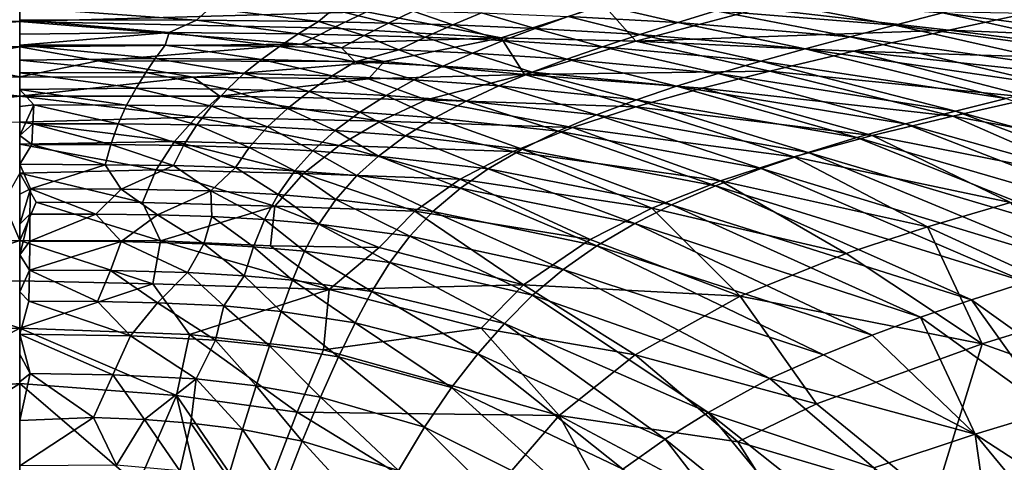
# Model space of a CAD drawing. Extents: x -313 to 313, y -224 to 236.
# Drawn here: x 0 to 62, y 55 to 83 of the extents above; entities that cross this region are included whole.
import ezdxf

# ---------------------------------------------------------------- set-up
doc = ezdxf.new("R2010")
doc.units = 0
doc.header["$MEASUREMENT"] = 0
doc.layers.get('0').update_dxf_attribs({"linetype": 'CONTINUOUS'})

msp = doc.modelspace()

# ---------------------------------------------------------------- linework, layer by layer
for points in [[(-21.799, 83.442, -121.385), (0, 82.839, -121.552), (0, 84.829, -121.003)], [(21.798, 83.442, -121.385), (0, 84.829, -121.003), (0, 82.839, -121.552)], [(78.706, 81.912, -132.895), (60.982, 84.133, -132.795), (64.017, 84.898, -132.607)], [(55.004, 82.606, -133.147), (43.756, 83.506, -133.089), (46.33, 84.269, -132.91)], [(55.004, 82.606, -133.147), (46.33, 84.269, -132.91), (58.009, 83.378, -132.973)], [(11.114, 82.918, -133.344), (0, 82.934, -133.343), (0, 83.723, -133.168)], [(11.114, 82.918, -133.344), (0, 83.723, -133.168), (11.946, 83.676, -133.176)], [(18.778, 82.838, -133.35), (11.114, 82.918, -133.344), (11.946, 83.676, -133.176)], [(18.778, 82.838, -133.35), (11.946, 83.676, -133.176), (19.675, 83.595, -133.183)], [(23.173, 82.74, -133.36), (18.778, 82.838, -133.35), (19.675, 83.595, -133.183)], [(23.173, 82.74, -133.36), (19.675, 83.595, -133.183), (24.741, 83.498, -133.193)], [(30.261, 81.81, -121.769), (36.713, 83.863, -121.239), (21.798, 83.442, -121.385)], [(38.727, 81.594, -121.777), (36.713, 83.863, -121.239), (30.261, 81.81, -121.769)], [(41.37, 82.78, -133.251), (34.474, 83.164, -133.222), (36.548, 83.889, -133.057)], [(41.37, 82.78, -133.251), (36.548, 83.889, -133.057), (43.756, 83.506, -133.089)], [(38.727, 81.594, -121.777), (46.505, 83.659, -121.249), (36.713, 83.863, -121.239)], [(38.727, 81.594, -121.777), (58.406, 82.287, -121.465), (46.505, 83.659, -121.249)], [(63.274, 83.35, -121.186), (46.505, 83.659, -121.249), (58.406, 82.287, -121.465)], [(75.306, 81.121, -133.065), (58.009, 83.378, -132.973), (60.982, 84.133, -132.795)], [(75.306, 81.121, -133.065), (60.982, 84.133, -132.795), (78.706, 81.912, -132.895)], [(-19.67, 82.43, -121.647), (0, 82.839, -121.552), (-21.799, 83.442, -121.385)], [(19.668, 82.43, -121.647), (21.798, 83.442, -121.385), (0, 82.839, -121.552)], [(9.402, 82.144, -133.508), (0, 82.049, -133.529), (0, 82.934, -133.343)], [(9.402, 82.144, -133.508), (0, 82.934, -133.343), (11.114, 82.918, -133.344)], [(30.261, 81.81, -121.769), (21.798, 83.442, -121.385), (19.668, 82.43, -121.647)], [(27.227, 82.62, -133.37), (23.173, 82.74, -133.36), (24.741, 83.498, -133.193)], [(27.227, 82.62, -133.37), (24.741, 83.498, -133.193), (29.027, 83.377, -133.204)], [(32.397, 82.407, -133.387), (27.227, 82.62, -133.37), (29.027, 83.377, -133.204)], [(32.397, 82.407, -133.387), (29.027, 83.377, -133.204), (34.474, 83.164, -133.222)], [(38.971, 82.024, -133.413), (32.397, 82.407, -133.387), (34.474, 83.164, -133.222)], [(38.971, 82.024, -133.413), (34.474, 83.164, -133.222), (41.37, 82.78, -133.251)], [(52.201, 81.873, -133.305), (41.37, 82.78, -133.251), (43.756, 83.506, -133.089)], [(52.201, 81.873, -133.305), (43.756, 83.506, -133.089), (55.004, 82.606, -133.147)], [(71.844, 80.316, -133.231), (55.004, 82.606, -133.147), (58.009, 83.378, -132.973)], [(71.844, 80.316, -133.231), (58.009, 83.378, -132.973), (75.306, 81.121, -133.065)], [(79.9, 81.409, -121.32), (63.274, 83.35, -121.186), (58.406, 82.287, -121.465)], [(-17.685, 81.417, -121.891), (0, 82.839, -121.552), (-19.67, 82.43, -121.647)], [(-17.685, 81.417, -121.891), (0, 81.236, -121.94), (0, 82.839, -121.552)], [(17.685, 81.417, -121.891), (19.668, 82.43, -121.647), (0, 82.839, -121.552)], [(17.685, 81.417, -121.891), (0, 82.839, -121.552), (0, 81.236, -121.94)], [(17.514, 82.063, -133.514), (9.402, 82.144, -133.508), (11.114, 82.918, -133.344)], [(17.514, 82.063, -133.514), (11.114, 82.918, -133.344), (18.778, 82.838, -133.35)], [(21.663, 81.967, -133.522), (17.514, 82.063, -133.514), (18.778, 82.838, -133.35)], [(30.261, 81.81, -121.769), (19.668, 82.43, -121.647), (17.685, 81.417, -121.891)], [(21.663, 81.967, -133.522), (18.778, 82.838, -133.35), (23.173, 82.74, -133.36)], [(25.488, 81.848, -133.531), (21.663, 81.967, -133.522), (23.173, 82.74, -133.36)], [(25.488, 81.848, -133.531), (23.173, 82.74, -133.36), (27.227, 82.62, -133.37)], [(30.383, 81.637, -133.546), (25.488, 81.848, -133.531), (27.227, 82.62, -133.37)], [(30.383, 81.637, -133.546), (27.227, 82.62, -133.37), (32.397, 82.407, -133.387)], [(36.637, 81.255, -133.57), (30.383, 81.637, -133.546), (32.397, 82.407, -133.387)], [(36.637, 81.255, -133.57), (32.397, 82.407, -133.387), (38.971, 82.024, -133.413)], [(49.368, 81.115, -133.462), (38.971, 82.024, -133.413), (41.37, 82.78, -133.251)], [(49.368, 81.115, -133.462), (41.37, 82.78, -133.251), (52.201, 81.873, -133.305)], [(68.592, 79.557, -133.381), (52.201, 81.873, -133.305), (55.004, 82.606, -133.147)], [(68.592, 79.557, -133.381), (55.004, 82.606, -133.147), (71.844, 80.316, -133.231)], [(0, 81.349, -133.669), (0, 82.049, -133.529), (9.402, 82.144, -133.508)], [(9.152, 81.349, -133.667), (0, 81.349, -133.669), (9.402, 82.144, -133.508)], [(16.323, 81.271, -133.672), (9.152, 81.349, -133.667), (9.402, 82.144, -133.508)], [(16.323, 81.271, -133.672), (9.402, 82.144, -133.508), (17.514, 82.063, -133.514)], [(20.223, 81.176, -133.679), (16.323, 81.271, -133.672), (17.514, 82.063, -133.514)], [(20.223, 81.176, -133.679), (17.514, 82.063, -133.514), (21.663, 81.967, -133.522)], [(22.913, 80.323, -122.119), (30.261, 81.81, -121.769), (17.685, 81.417, -121.891)], [(23.826, 81.059, -133.687), (20.223, 81.176, -133.679), (21.663, 81.967, -133.522)], [(23.826, 81.059, -133.687), (21.663, 81.967, -133.522), (25.488, 81.848, -133.531)], [(31.739, 79.504, -122.239), (30.261, 81.81, -121.769), (22.913, 80.323, -122.119)], [(28.452, 80.852, -133.701), (23.826, 81.059, -133.687), (25.488, 81.848, -133.531)], [(28.452, 80.852, -133.701), (25.488, 81.848, -133.531), (30.383, 81.637, -133.546)], [(31.739, 79.504, -122.239), (38.727, 81.594, -121.777), (30.261, 81.81, -121.769)], [(46.595, 80.347, -133.614), (36.637, 81.255, -133.57), (38.971, 82.024, -133.413)], [(58.406, 82.287, -121.465), (38.727, 81.594, -121.777), (52.412, 80.964, -121.788)], [(46.595, 80.347, -133.614), (38.971, 82.024, -133.413), (49.368, 81.115, -133.462)], [(65.28, 78.777, -133.531), (49.368, 81.115, -133.462), (52.201, 81.873, -133.305)], [(65.28, 78.777, -133.531), (52.201, 81.873, -133.305), (68.592, 79.557, -133.381)], [(74.384, 80.278, -121.588), (58.406, 82.287, -121.465), (52.412, 80.964, -121.788)], [(74.384, 80.278, -121.588), (79.9, 81.409, -121.32), (58.406, 82.287, -121.465)], [(-4.928, 80.366, -122.133), (0, 81.236, -121.94), (-17.685, 81.417, -121.891)], [(0, 79.369, -122.338), (0, 81.236, -121.94), (-4.928, 80.366, -122.133)], [(4.935, 80.366, -122.133), (17.685, 81.417, -121.891), (0, 81.236, -121.94)], [(8.515, 80.518, -133.825), (0, 80.401, -133.847), (0, 81.349, -133.669)], [(8.515, 80.518, -133.825), (0, 81.349, -133.669), (9.152, 81.349, -133.667)], [(0, 79.369, -122.338), (4.935, 80.366, -122.133), (0, 81.236, -121.94)], [(22.913, 80.323, -122.119), (17.685, 81.417, -121.891), (4.935, 80.366, -122.133)], [(15.189, 80.443, -133.829), (8.515, 80.518, -133.825), (9.152, 81.349, -133.667)], [(15.189, 80.443, -133.829), (9.152, 81.349, -133.667), (16.323, 81.271, -133.672)], [(21.097, 80.296, -133.837), (15.189, 80.443, -133.829), (16.323, 81.271, -133.672)], [(21.097, 80.296, -133.837), (16.323, 81.271, -133.672), (20.223, 81.176, -133.679)], [(21.097, 80.296, -133.837), (20.223, 81.176, -133.679), (23.826, 81.059, -133.687)], [(34.389, 80.474, -133.722), (28.452, 80.852, -133.701), (30.383, 81.637, -133.546)], [(34.389, 80.474, -133.722), (30.383, 81.637, -133.546), (36.637, 81.255, -133.57)], [(31.739, 79.504, -122.239), (47.148, 79.724, -122.063), (38.727, 81.594, -121.777)], [(43.909, 79.571, -133.761), (34.389, 80.474, -133.722), (36.637, 81.255, -133.57)], [(43.909, 79.571, -133.761), (36.637, 81.255, -133.57), (46.595, 80.347, -133.614)], [(38.727, 81.594, -121.777), (47.148, 79.724, -122.063), (52.412, 80.964, -121.788)], [(62.014, 77.992, -133.676), (46.595, 80.347, -133.614), (49.368, 81.115, -133.462)], [(62.014, 77.992, -133.676), (49.368, 81.115, -133.462), (65.28, 78.777, -133.531)], [(7.922, 79.635, -133.982), (0, 80.401, -133.847), (8.515, 80.518, -133.825)], [(14.096, 79.561, -133.986), (7.922, 79.635, -133.982), (8.515, 80.518, -133.825)], [(14.096, 79.561, -133.986), (8.515, 80.518, -133.825), (15.189, 80.443, -133.829)], [(26.59, 80.033, -133.854), (21.097, 80.296, -133.837), (23.826, 81.059, -133.687)], [(26.59, 80.033, -133.854), (23.826, 81.059, -133.687), (28.452, 80.852, -133.701)], [(32.213, 79.661, -133.873), (26.59, 80.033, -133.854), (28.452, 80.852, -133.701)], [(32.213, 79.661, -133.873), (28.452, 80.852, -133.701), (34.389, 80.474, -133.722)], [(41.292, 78.766, -133.907), (32.213, 79.661, -133.873), (34.389, 80.474, -133.722)], [(41.292, 78.766, -133.907), (34.389, 80.474, -133.722), (43.909, 79.571, -133.761)], [(63.743, 78.036, -122.066), (52.412, 80.964, -121.788), (47.148, 79.724, -122.063)], [(69.007, 79.162, -121.834), (74.384, 80.278, -121.588), (52.412, 80.964, -121.788)], [(63.743, 78.036, -122.066), (69.007, 79.162, -121.834), (52.412, 80.964, -121.788)], [(-10.904, 79.334, -122.342), (0, 79.369, -122.338), (-4.928, 80.366, -122.133)], [(7.922, 79.635, -133.982), (0, 79.608, -133.989), (0, 80.401, -133.847)], [(10.904, 79.334, -122.342), (4.935, 80.366, -122.133), (0, 79.369, -122.338)], [(10.904, 79.334, -122.342), (22.913, 80.323, -122.119), (4.935, 80.366, -122.133)], [(21.917, 79.232, -122.338), (22.913, 80.323, -122.119), (10.904, 79.334, -122.342)], [(19.631, 79.418, -133.993), (14.096, 79.561, -133.986), (15.189, 80.443, -133.829)], [(19.631, 79.418, -133.993), (15.189, 80.443, -133.829), (21.097, 80.296, -133.837)], [(24.803, 79.162, -134.007), (19.631, 79.418, -133.993), (21.097, 80.296, -133.837)], [(24.803, 79.162, -134.007), (21.097, 80.296, -133.837), (26.59, 80.033, -133.854)], [(31.739, 79.504, -122.239), (22.913, 80.323, -122.119), (21.917, 79.232, -122.338)], [(30.119, 78.797, -134.023), (24.803, 79.162, -134.007), (26.59, 80.033, -133.854)], [(30.119, 78.797, -134.023), (26.59, 80.033, -133.854), (32.213, 79.661, -133.873)], [(58.82, 77.204, -133.817), (43.909, 79.571, -133.761), (46.595, 80.347, -133.614)], [(58.82, 77.204, -133.817), (46.595, 80.347, -133.614), (62.014, 77.992, -133.676)], [(-12.573, 78.152, -122.563), (0, 78.153, -122.568), (-10.904, 79.334, -122.342)], [(0, 78.153, -122.568), (0, 79.369, -122.338), (-10.904, 79.334, -122.342)], [(7.313, 78.65, -134.146), (0, 79.608, -133.989), (7.922, 79.635, -133.982)], [(7.313, 78.65, -134.146), (0, 78.567, -134.161), (0, 79.608, -133.989)], [(0, 78.153, -122.568), (10.904, 79.334, -122.342), (0, 79.369, -122.338)], [(12.573, 78.152, -122.563), (10.904, 79.334, -122.342), (0, 78.153, -122.568)], [(13.059, 78.58, -134.149), (7.313, 78.65, -134.146), (7.922, 79.635, -133.982)], [(13.059, 78.58, -134.149), (7.922, 79.635, -133.982), (14.096, 79.561, -133.986)], [(12.573, 78.152, -122.563), (21.917, 79.232, -122.338), (10.904, 79.334, -122.342)], [(25.551, 77.909, -122.558), (21.917, 79.232, -122.338), (12.573, 78.152, -122.563)], [(18.191, 78.441, -134.155), (13.059, 78.58, -134.149), (14.096, 79.561, -133.986)], [(18.191, 78.441, -134.155), (14.096, 79.561, -133.986), (19.631, 79.418, -133.993)], [(23.046, 78.191, -134.167), (18.191, 78.441, -134.155), (19.631, 79.418, -133.993)], [(23.046, 78.191, -134.167), (19.631, 79.418, -133.993), (24.803, 79.162, -134.007)], [(25.551, 77.909, -122.558), (31.739, 79.504, -122.239), (21.917, 79.232, -122.338)], [(25.551, 77.909, -122.558), (38.728, 77.47, -122.507), (31.739, 79.504, -122.239)], [(38.762, 77.912, -134.052), (30.119, 78.797, -134.023), (32.213, 79.661, -133.873)], [(31.739, 79.504, -122.239), (42.907, 78.642, -122.285), (47.148, 79.724, -122.063)], [(31.739, 79.504, -122.239), (38.728, 77.47, -122.507), (42.907, 78.642, -122.285)], [(38.762, 77.912, -134.052), (32.213, 79.661, -133.873), (41.292, 78.766, -133.907)], [(55.679, 76.395, -133.956), (41.292, 78.766, -133.907), (43.909, 79.571, -133.761)], [(58.649, 76.892, -122.286), (47.148, 79.724, -122.063), (42.907, 78.642, -122.285)], [(55.679, 76.395, -133.956), (43.909, 79.571, -133.761), (58.82, 77.204, -133.817)], [(58.649, 76.892, -122.286), (63.743, 78.036, -122.066), (47.148, 79.724, -122.063)], [(6.721, 77.576, -134.312), (0, 78.567, -134.161), (7.313, 78.65, -134.146)], [(12.051, 77.507, -134.314), (6.721, 77.576, -134.312), (7.313, 78.65, -134.146)], [(12.051, 77.507, -134.314), (7.313, 78.65, -134.146), (13.059, 78.58, -134.149)], [(28.054, 77.835, -134.18), (23.046, 78.191, -134.167), (24.803, 79.162, -134.007)], [(28.054, 77.835, -134.18), (24.803, 79.162, -134.007), (30.119, 78.797, -134.023)], [(36.255, 76.964, -134.204), (28.054, 77.835, -134.18), (30.119, 78.797, -134.023)], [(36.255, 76.964, -134.204), (30.119, 78.797, -134.023), (38.762, 77.912, -134.052)], [(53.593, 75.677, -122.506), (42.907, 78.642, -122.285), (38.728, 77.47, -122.507)], [(52.617, 75.543, -134.095), (38.762, 77.912, -134.052), (41.292, 78.766, -133.907)], [(52.617, 75.543, -134.095), (41.292, 78.766, -133.907), (55.679, 76.395, -133.956)], [(53.593, 75.677, -122.506), (58.649, 76.892, -122.286), (42.907, 78.642, -122.285)], [(-11.084, 76.823, -122.789), (0, 78.153, -122.568), (-12.573, 78.152, -122.563)], [(-11.084, 76.823, -122.789), (0, 76.502, -122.844), (0, 78.153, -122.568)], [(6.721, 77.576, -134.312), (0.887, 77.59, -134.312), (0, 78.567, -134.161)], [(0, 77.488, -134.327), (0, 78.567, -134.161), (0.887, 77.59, -134.312)], [(11.084, 76.822, -122.789), (12.573, 78.152, -122.563), (0, 78.153, -122.568)], [(11.084, 76.822, -122.789), (0, 78.153, -122.568), (0, 76.502, -122.844)], [(22.688, 76.582, -122.784), (12.573, 78.152, -122.563), (11.084, 76.822, -122.789)], [(16.833, 77.376, -134.318), (12.051, 77.507, -134.314), (13.059, 78.58, -134.149)], [(22.688, 76.582, -122.784), (25.551, 77.909, -122.558), (12.573, 78.152, -122.563)], [(16.833, 77.376, -134.318), (13.059, 78.58, -134.149), (18.191, 78.441, -134.155)], [(21.385, 77.136, -134.327), (16.833, 77.376, -134.318), (18.191, 78.441, -134.155)], [(21.385, 77.136, -134.327), (18.191, 78.441, -134.155), (23.046, 78.191, -134.167)], [(26.093, 76.79, -134.337), (21.385, 77.136, -134.327), (23.046, 78.191, -134.167)], [(26.093, 76.79, -134.337), (23.046, 78.191, -134.167), (28.054, 77.835, -134.18)], [(58.649, 76.892, -122.286), (73.416, 74.16, -122.246), (63.743, 78.036, -122.066)], [(58.82, 77.204, -133.817), (62.014, 77.992, -133.676), (80.752, 71.23, -133.797)], [(0, 75.672, -134.576), (0, 77.488, -134.327), (0.887, 77.59, -134.312)], [(0, 75.672, -134.576), (0.887, 77.59, -134.312), (0.818, 76.413, -134.478)], [(6.185, 76.401, -134.479), (0.818, 76.413, -134.478), (0.887, 77.59, -134.312)], [(6.185, 76.401, -134.479), (0.887, 77.59, -134.312), (6.721, 77.576, -134.312)], [(11.129, 76.338, -134.48), (6.185, 76.401, -134.479), (6.721, 77.576, -134.312)], [(11.129, 76.338, -134.48), (6.721, 77.576, -134.312), (12.051, 77.507, -134.314)], [(15.576, 76.213, -134.482), (11.129, 76.338, -134.48), (12.051, 77.507, -134.314)], [(15.576, 76.213, -134.482), (12.051, 77.507, -134.314), (16.833, 77.376, -134.318)], [(19.84, 75.983, -134.489), (15.576, 76.213, -134.482), (16.833, 77.376, -134.318)], [(19.84, 75.983, -134.489), (16.833, 77.376, -134.318), (21.385, 77.136, -134.327)], [(22.688, 76.582, -122.784), (34.743, 76.163, -122.732), (25.551, 77.909, -122.558)], [(25.551, 77.909, -122.558), (34.743, 76.163, -122.732), (38.728, 77.47, -122.507)], [(33.856, 75.937, -134.356), (26.093, 76.79, -134.337), (28.054, 77.835, -134.18)], [(33.856, 75.937, -134.356), (28.054, 77.835, -134.18), (36.255, 76.964, -134.204)], [(48.671, 74.331, -122.729), (38.728, 77.47, -122.507), (34.743, 76.163, -122.732)], [(49.56, 74.606, -134.238), (36.255, 76.964, -134.204), (38.762, 77.912, -134.052)], [(48.671, 74.331, -122.729), (53.593, 75.677, -122.506), (38.728, 77.47, -122.507)], [(49.56, 74.606, -134.238), (38.762, 77.912, -134.052), (52.617, 75.543, -134.095)], [(9.722, 75.284, -123.021), (11.084, 76.822, -122.789), (0, 76.502, -122.844)], [(20.083, 75.049, -123.014), (11.084, 76.822, -122.789), (9.722, 75.284, -123.021)], [(20.083, 75.049, -123.014), (22.688, 76.582, -122.784), (11.084, 76.822, -122.789)], [(24.257, 75.649, -134.496), (19.84, 75.983, -134.489), (21.385, 77.136, -134.327)], [(24.257, 75.649, -134.496), (21.385, 77.136, -134.327), (26.093, 76.79, -134.337)], [(31.585, 74.817, -134.509), (24.257, 75.649, -134.496), (26.093, 76.79, -134.337)], [(31.585, 74.817, -134.509), (26.093, 76.79, -134.337), (33.856, 75.937, -134.356)], [(46.599, 73.598, -134.383), (33.856, 75.937, -134.356), (36.255, 76.964, -134.204)], [(46.599, 73.598, -134.383), (36.255, 76.964, -134.204), (49.56, 74.606, -134.238)], [(53.593, 75.677, -122.506), (67.837, 72.855, -122.466), (58.649, 76.892, -122.286)], [(55.679, 76.395, -133.956), (58.82, 77.204, -133.817), (77.202, 70.336, -133.933)], [(58.649, 76.892, -122.286), (67.837, 72.855, -122.466), (73.416, 74.16, -122.246)], [(58.82, 77.204, -133.817), (80.752, 71.23, -133.797), (77.202, 70.336, -133.933)], [(9.722, 75.284, -123.021), (0, 76.502, -122.844), (0, 75.135, -123.047)], [(0.818, 76.413, -134.478), (0.759, 75.107, -134.646), (0, 75.672, -134.576)], [(5.72, 75.096, -134.646), (0.759, 75.107, -134.646), (0.818, 76.413, -134.478)], [(5.72, 75.096, -134.646), (0.818, 76.413, -134.478), (6.185, 76.401, -134.479)], [(10.293, 75.037, -134.646), (5.72, 75.096, -134.646), (6.185, 76.401, -134.479)], [(10.293, 75.037, -134.646), (6.185, 76.401, -134.479), (11.129, 76.338, -134.48)], [(14.426, 74.919, -134.648), (10.293, 75.037, -134.646), (11.129, 76.338, -134.48)], [(14.426, 74.919, -134.648), (11.129, 76.338, -134.48), (15.576, 76.213, -134.482)], [(18.42, 74.7, -134.652), (14.426, 74.919, -134.648), (15.576, 76.213, -134.482)], [(18.42, 74.7, -134.652), (15.576, 76.213, -134.482), (19.84, 75.983, -134.489)], [(20.083, 75.049, -123.014), (31.025, 74.659, -122.962), (22.688, 76.582, -122.784)], [(22.688, 76.582, -122.784), (31.025, 74.659, -122.962), (34.743, 76.163, -122.732)], [(44.058, 72.821, -122.952), (34.743, 76.163, -122.732), (31.025, 74.659, -122.962)], [(44.058, 72.821, -122.952), (48.671, 74.331, -122.729), (34.743, 76.163, -122.732)], [(52.617, 75.543, -134.095), (55.679, 76.395, -133.956), (73.659, 69.425, -134.068)], [(55.679, 76.395, -133.956), (77.202, 70.336, -133.933), (73.659, 69.425, -134.068)], [(0, 73.866, -134.79), (0, 75.672, -134.576), (0.759, 75.107, -134.646)], [(22.552, 74.379, -134.656), (18.42, 74.7, -134.652), (19.84, 75.983, -134.489)], [(22.552, 74.379, -134.656), (19.84, 75.983, -134.489), (24.257, 75.649, -134.496)], [(29.443, 73.571, -134.665), (22.552, 74.379, -134.656), (24.257, 75.649, -134.496)], [(29.443, 73.571, -134.665), (24.257, 75.649, -134.496), (31.585, 74.817, -134.509)], [(43.74, 72.507, -134.529), (31.585, 74.817, -134.509), (33.856, 75.937, -134.356)], [(43.74, 72.507, -134.529), (33.856, 75.937, -134.356), (46.599, 73.598, -134.383)], [(48.671, 74.331, -122.729), (62.289, 71.451, -122.687), (53.593, 75.677, -122.506)], [(49.56, 74.606, -134.238), (52.617, 75.543, -134.095), (70.17, 68.477, -134.203)], [(52.617, 75.543, -134.095), (73.659, 69.425, -134.068), (70.17, 68.477, -134.203)], [(53.593, 75.677, -122.506), (62.289, 71.451, -122.687), (67.837, 72.855, -122.466)], [(8.582, 73.507, -123.252), (9.722, 75.284, -123.021), (0, 75.135, -123.047)], [(8.582, 73.507, -123.252), (0, 75.135, -123.047), (0, 73.294, -123.282)], [(5.364, 73.833, -134.792), (0, 73.866, -134.79), (0.759, 75.107, -134.646)], [(5.364, 73.833, -134.792), (0.759, 75.107, -134.646), (5.72, 75.096, -134.646)], [(9.678, 73.777, -134.792), (5.364, 73.833, -134.792), (5.72, 75.096, -134.646)], [(9.678, 73.777, -134.792), (5.72, 75.096, -134.646), (10.293, 75.037, -134.646)], [(17.838, 73.275, -123.245), (9.722, 75.284, -123.021), (8.582, 73.507, -123.252)], [(13.558, 73.665, -134.792), (9.678, 73.777, -134.792), (10.293, 75.037, -134.646)], [(17.838, 73.275, -123.245), (20.083, 75.049, -123.014), (9.722, 75.284, -123.021)], [(13.558, 73.665, -134.792), (10.293, 75.037, -134.646), (14.426, 74.919, -134.648)], [(17.303, 73.456, -134.795), (13.558, 73.665, -134.792), (14.426, 74.919, -134.648)], [(17.303, 73.456, -134.795), (14.426, 74.919, -134.648), (18.42, 74.7, -134.652)], [(17.838, 73.275, -123.245), (27.677, 72.922, -123.194), (20.083, 75.049, -123.014)], [(20.083, 75.049, -123.014), (27.677, 72.922, -123.194), (31.025, 74.659, -122.962)], [(21.194, 73.146, -134.797), (17.303, 73.456, -134.795), (18.42, 74.7, -134.652)], [(21.194, 73.146, -134.797), (18.42, 74.7, -134.652), (22.552, 74.379, -134.656)], [(27.703, 72.36, -134.802), (21.194, 73.146, -134.797), (22.552, 74.379, -134.656)], [(27.703, 72.36, -134.802), (22.552, 74.379, -134.656), (29.443, 73.571, -134.665)], [(39.738, 71.099, -123.179), (31.025, 74.659, -122.962), (27.677, 72.922, -123.194)], [(40.975, 71.3, -134.678), (29.443, 73.571, -134.665), (31.585, 74.817, -134.509)], [(39.738, 71.099, -123.179), (44.058, 72.821, -122.952), (31.025, 74.659, -122.962)], [(40.975, 71.3, -134.678), (31.585, 74.817, -134.509), (43.74, 72.507, -134.529)], [(44.058, 72.821, -122.952), (57.055, 69.933, -122.906), (48.671, 74.331, -122.729)], [(46.599, 73.598, -134.383), (49.56, 74.606, -134.238), (66.719, 67.483, -134.339)], [(48.671, 74.331, -122.729), (57.055, 69.933, -122.906), (62.289, 71.451, -122.687)], [(49.56, 74.606, -134.238), (70.17, 68.477, -134.203), (66.719, 67.483, -134.339)], [(0.686, 72.319, -134.95), (0, 73.866, -134.79), (5.364, 73.833, -134.792)], [(0, 71.99, -134.981), (0, 73.866, -134.79), (0.686, 72.319, -134.95)], [(6.381, 72.301, -134.949), (0.686, 72.319, -134.95), (5.364, 73.833, -134.792)], [(6.381, 72.301, -134.949), (5.364, 73.833, -134.792), (9.678, 73.777, -134.792)], [(12.022, 72.181, -134.948), (6.381, 72.301, -134.949), (9.678, 73.777, -134.792)], [(12.022, 72.181, -134.948), (9.678, 73.777, -134.792), (13.558, 73.665, -134.792)], [(16.238, 71.953, -134.949), (12.022, 72.181, -134.948), (13.558, 73.665, -134.792)], [(16.238, 71.953, -134.949), (13.558, 73.665, -134.792), (17.303, 73.456, -134.795)], [(0, 69.063, -123.692), (0, 73.294, -123.282), (-1.025, 71.484, -123.476)], [(7.714, 71.459, -123.475), (8.582, 73.507, -123.252), (0, 73.294, -123.282)], [(7.714, 71.459, -123.475), (0, 73.294, -123.282), (1.026, 71.484, -123.476)], [(0, 69.063, -123.692), (1.026, 71.484, -123.476), (0, 73.294, -123.282)], [(16.046, 71.227, -123.469), (8.582, 73.507, -123.252), (7.714, 71.459, -123.475)], [(16.046, 71.227, -123.469), (17.838, 73.275, -123.245), (8.582, 73.507, -123.252)], [(16.046, 71.227, -123.469), (24.848, 70.921, -123.42), (17.838, 73.275, -123.245)], [(19.879, 71.654, -134.95), (16.238, 71.953, -134.949), (17.303, 73.456, -134.795)], [(19.879, 71.654, -134.95), (17.303, 73.456, -134.795), (21.194, 73.146, -134.797)], [(17.838, 73.275, -123.245), (24.848, 70.921, -123.42), (27.677, 72.922, -123.194)], [(25.975, 70.893, -134.952), (19.879, 71.654, -134.95), (21.194, 73.146, -134.797)], [(25.975, 70.893, -134.952), (21.194, 73.146, -134.797), (27.703, 72.36, -134.802)], [(38.66, 70.133, -134.81), (27.703, 72.36, -134.802), (29.443, 73.571, -134.665)], [(38.66, 70.133, -134.81), (29.443, 73.571, -134.665), (40.975, 71.3, -134.678)], [(43.74, 72.507, -134.529), (46.599, 73.598, -134.383), (63.27, 66.441, -134.477)], [(46.599, 73.598, -134.383), (66.719, 67.483, -134.339), (63.27, 66.441, -134.477)], [(35.866, 69.137, -123.402), (27.677, 72.922, -123.194), (24.848, 70.921, -123.42)], [(35.866, 69.137, -123.402), (39.738, 71.099, -123.179), (27.677, 72.922, -123.194)], [(39.738, 71.099, -123.179), (51.947, 68.239, -123.129), (44.058, 72.821, -122.952)], [(40.975, 71.3, -134.678), (43.74, 72.507, -134.529), (59.828, 65.338, -134.618)], [(43.74, 72.507, -134.529), (63.27, 66.441, -134.477), (59.828, 65.338, -134.618)], [(44.058, 72.821, -122.952), (51.947, 68.239, -123.129), (57.055, 69.933, -122.906)], [(0, 70.103, -135.145), (0, 71.99, -134.981), (0.686, 72.319, -134.95)], [(0, 70.103, -135.145), (0.686, 72.319, -134.95), (0.645, 70.731, -135.093)], [(4.777, 70.724, -135.093), (0.645, 70.731, -135.093), (0.686, 72.319, -134.95)], [(4.777, 70.724, -135.093), (0.686, 72.319, -134.95), (6.381, 72.301, -134.949)], [(8.671, 70.672, -135.092), (4.777, 70.724, -135.093), (6.381, 72.301, -134.949)], [(8.671, 70.672, -135.092), (6.381, 72.301, -134.949), (12.022, 72.181, -134.948)], [(12.082, 70.569, -135.091), (8.671, 70.672, -135.092), (12.022, 72.181, -134.948)], [(15.39, 70.378, -135.091), (12.082, 70.569, -135.091), (12.022, 72.181, -134.948)], [(15.39, 70.378, -135.091), (12.022, 72.181, -134.948), (16.238, 71.953, -134.949)], [(18.807, 70.089, -135.091), (15.39, 70.378, -135.091), (16.238, 71.953, -134.949)], [(18.807, 70.089, -135.091), (16.238, 71.953, -134.949), (19.879, 71.654, -134.95)], [(36.27, 68.721, -134.955), (25.975, 70.893, -134.952), (27.703, 72.36, -134.802)], [(36.27, 68.721, -134.955), (27.703, 72.36, -134.802), (38.66, 70.133, -134.81)], [(-8.856, 69.049, -123.688), (0, 69.063, -123.692), (-1.025, 71.484, -123.476)], [(8.855, 69.049, -123.688), (1.026, 71.484, -123.476), (0, 69.063, -123.692)], [(8.855, 69.049, -123.688), (7.714, 71.459, -123.475), (1.026, 71.484, -123.476)], [(8.855, 69.049, -123.688), (16.046, 71.227, -123.469), (7.714, 71.459, -123.475)], [(15.764, 68.722, -123.685), (16.046, 71.227, -123.469), (8.855, 69.049, -123.688)], [(15.764, 68.722, -123.685), (22.597, 68.616, -123.636), (16.046, 71.227, -123.469)], [(16.046, 71.227, -123.469), (22.597, 68.616, -123.636), (24.848, 70.921, -123.42)], [(24.52, 69.349, -135.091), (18.807, 70.089, -135.091), (19.879, 71.654, -134.95)], [(24.52, 69.349, -135.091), (19.879, 71.654, -134.95), (25.975, 70.893, -134.952)], [(38.66, 70.133, -134.81), (40.975, 71.3, -134.678), (56.628, 64.239, -134.752)], [(40.975, 71.3, -134.678), (59.828, 65.338, -134.618), (56.628, 64.239, -134.752)], [(68.022, 64.888, -122.913), (62.289, 71.451, -122.687), (57.055, 69.933, -122.906)], [(0, 68.166, -135.29), (0, 70.103, -135.145), (0.645, 70.731, -135.093)], [(0, 68.166, -135.29), (0.645, 70.731, -135.093), (0.629, 69.025, -135.229)], [(0.629, 69.025, -135.229), (0.645, 70.731, -135.093), (4.777, 70.724, -135.093)], [(6.379, 69.003, -135.228), (0.629, 69.025, -135.229), (4.777, 70.724, -135.093)], [(6.379, 69.003, -135.228), (4.777, 70.724, -135.093), (8.671, 70.672, -135.092)], [(11.583, 68.865, -135.227), (6.379, 69.003, -135.228), (8.671, 70.672, -135.092)], [(11.583, 68.865, -135.227), (8.671, 70.672, -135.092), (12.082, 70.569, -135.091)], [(14.698, 68.677, -135.226), (11.583, 68.865, -135.227), (12.082, 70.569, -135.091)], [(14.698, 68.677, -135.226), (12.082, 70.569, -135.091), (15.39, 70.378, -135.091)], [(31.663, 66.283, -123.673), (24.848, 70.921, -123.42), (22.597, 68.616, -123.636)], [(34.164, 67.236, -135.091), (24.52, 69.349, -135.091), (25.975, 70.893, -134.952)], [(31.663, 66.283, -123.673), (35.866, 69.137, -123.402), (24.848, 70.921, -123.42)], [(34.164, 67.236, -135.091), (25.975, 70.893, -134.952), (36.27, 68.721, -134.955)], [(35.866, 69.137, -123.402), (45.282, 65.569, -123.44), (39.738, 71.099, -123.179)], [(39.738, 71.099, -123.179), (45.282, 65.569, -123.44), (51.947, 68.239, -123.129)], [(17.91, 68.395, -135.226), (14.698, 68.677, -135.226), (15.39, 70.378, -135.091)], [(17.91, 68.395, -135.226), (15.39, 70.378, -135.091), (18.807, 70.089, -135.091)], [(23.256, 67.673, -135.225), (17.91, 68.395, -135.226), (18.807, 70.089, -135.091)], [(23.256, 67.673, -135.225), (18.807, 70.089, -135.091), (24.52, 69.349, -135.091)], [(36.27, 68.721, -134.955), (38.66, 70.133, -134.81), (53.59, 63.117, -134.881)], [(38.66, 70.133, -134.81), (56.628, 64.239, -134.752), (53.59, 63.117, -134.881)], [(32.243, 65.619, -135.224), (23.256, 67.673, -135.225), (24.52, 69.349, -135.091)], [(32.243, 65.619, -135.224), (24.52, 69.349, -135.091), (34.164, 67.236, -135.091)], [(60.491, 62.561, -123.212), (57.055, 69.933, -122.906), (51.947, 68.239, -123.129)], [(60.491, 62.561, -123.212), (68.022, 64.888, -122.913), (57.055, 69.933, -122.906)], [(-8.378, 66.351, -123.881), (0, 69.063, -123.692), (-8.856, 69.049, -123.688)], [(-8.378, 66.351, -123.881), (0, 66.523, -123.875), (0, 69.063, -123.692)], [(8.377, 66.351, -123.881), (8.855, 69.049, -123.688), (0, 69.063, -123.692)], [(8.377, 66.351, -123.881), (0, 69.063, -123.692), (0, 66.523, -123.875)], [(0.629, 69.025, -135.229), (0.612, 67.193, -135.355), (0, 68.166, -135.29)], [(0.612, 67.193, -135.355), (0.629, 69.025, -135.229), (6.379, 69.003, -135.228)], [(5.7, 67.175, -135.354), (0.612, 67.193, -135.355), (6.379, 69.003, -135.228)], [(10.557, 67.055, -135.354), (5.7, 67.175, -135.354), (6.379, 69.003, -135.228)], [(10.557, 67.055, -135.354), (6.379, 69.003, -135.228), (11.583, 68.865, -135.227)], [(19.444, 65.983, -123.852), (8.855, 69.049, -123.688), (8.377, 66.351, -123.881)], [(19.444, 65.983, -123.852), (15.764, 68.722, -123.685), (8.855, 69.049, -123.688)], [(14.118, 66.841, -135.353), (10.557, 67.055, -135.354), (11.583, 68.865, -135.227)], [(14.118, 66.841, -135.353), (11.583, 68.865, -135.227), (14.698, 68.677, -135.226)], [(15.764, 68.722, -123.685), (19.444, 65.983, -123.852), (22.597, 68.616, -123.636)], [(31.663, 66.283, -123.673), (45.282, 65.569, -123.44), (35.866, 69.137, -123.402)], [(34.164, 67.236, -135.091), (36.27, 68.721, -134.955), (50.523, 61.886, -135.015)], [(53.59, 63.117, -134.881), (50.523, 61.886, -135.015), (36.27, 68.721, -134.955)], [(0, 65.841, -135.438), (0, 68.166, -135.29), (0.612, 67.193, -135.355)], [(17.14, 66.562, -135.353), (14.118, 66.841, -135.353), (14.698, 68.677, -135.226)], [(17.14, 66.562, -135.353), (14.698, 68.677, -135.226), (17.91, 68.395, -135.226)], [(22.136, 65.853, -135.352), (17.14, 66.562, -135.353), (17.91, 68.395, -135.226)], [(22.136, 65.853, -135.352), (17.91, 68.395, -135.226), (23.256, 67.673, -135.225)], [(31.663, 66.283, -123.673), (22.597, 68.616, -123.636), (19.444, 65.983, -123.852)], [(60.491, 62.561, -123.212), (51.947, 68.239, -123.129), (45.282, 65.569, -123.44)], [(30.47, 63.857, -135.351), (22.136, 65.853, -135.352), (23.256, 67.673, -135.225)], [(30.47, 63.857, -135.351), (23.256, 67.673, -135.225), (32.243, 65.619, -135.224)], [(0, 65.841, -135.438), (0.612, 67.193, -135.355), (0.583, 65.244, -135.472)], [(4.899, 65.229, -135.471), (0.583, 65.244, -135.472), (0.612, 67.193, -135.355)], [(4.899, 65.229, -135.471), (0.612, 67.193, -135.355), (5.7, 67.175, -135.354)], [(8.662, 65.153, -135.471), (4.899, 65.229, -135.471), (5.7, 67.175, -135.354)], [(8.662, 65.153, -135.471), (5.7, 67.175, -135.354), (10.557, 67.055, -135.354)], [(12.822, 64.949, -135.471), (8.662, 65.153, -135.471), (10.557, 67.055, -135.354)], [(12.822, 64.949, -135.471), (10.557, 67.055, -135.354), (14.118, 66.841, -135.353)], [(32.243, 65.619, -135.224), (34.164, 67.236, -135.091), (47.162, 60.379, -135.166)], [(50.523, 61.886, -135.015), (47.162, 60.379, -135.166), (34.164, 67.236, -135.091)], [(-10.678, 63.163, -124.06), (0, 63.556, -124.047), (-8.378, 66.351, -123.881)], [(0, 63.556, -124.047), (0, 66.523, -123.875), (-8.378, 66.351, -123.881)], [(0, 63.556, -124.047), (8.377, 66.351, -123.881), (0, 66.523, -123.875)], [(10.679, 63.164, -124.06), (8.377, 66.351, -123.881), (0, 63.556, -124.047)], [(10.679, 63.164, -124.06), (19.444, 65.983, -123.852), (8.377, 66.351, -123.881)], [(16.429, 64.598, -135.471), (12.822, 64.949, -135.471), (14.118, 66.841, -135.353)], [(16.429, 64.598, -135.471), (14.118, 66.841, -135.353), (17.14, 66.562, -135.353)], [(21.091, 63.896, -135.472), (16.429, 64.598, -135.471), (17.14, 66.562, -135.353)], [(21.091, 63.896, -135.472), (17.14, 66.562, -135.353), (22.136, 65.853, -135.352)], [(29.016, 63.555, -123.873), (31.663, 66.283, -123.673), (19.444, 65.983, -123.852)], [(29.016, 63.555, -123.873), (38.684, 61.877, -123.78), (31.663, 66.283, -123.673)], [(45.282, 65.569, -123.44), (31.663, 66.283, -123.673), (38.684, 61.877, -123.78)], [(68.23, 59.329, -134.642), (59.828, 65.338, -134.618), (63.27, 66.441, -134.477)], [(0, 65.841, -135.438), (0.583, 65.244, -135.472), (0, 63.176, -135.581)], [(19.092, 62.195, -124.06), (19.444, 65.983, -123.852), (10.679, 63.164, -124.06)], [(19.092, 62.195, -124.06), (29.016, 63.555, -123.873), (19.444, 65.983, -123.852)], [(28.791, 61.949, -135.473), (21.091, 63.896, -135.472), (22.136, 65.853, -135.352)], [(28.791, 61.949, -135.473), (22.136, 65.853, -135.352), (30.47, 63.857, -135.351)], [(43.276, 58.254, -135.347), (30.47, 63.857, -135.351), (32.243, 65.619, -135.224)], [(43.276, 58.254, -135.347), (32.243, 65.619, -135.224), (47.162, 60.379, -135.166)], [(6.975, 63.077, -135.583), (0, 63.176, -135.581), (0.583, 65.244, -135.472)], [(6.975, 63.077, -135.583), (0.583, 65.244, -135.472), (4.899, 65.229, -135.471)], [(6.975, 63.077, -135.583), (4.899, 65.229, -135.471), (8.662, 65.153, -135.471)], [(12.314, 62.808, -135.584), (6.975, 63.077, -135.583), (8.662, 65.153, -135.471)], [(12.314, 62.808, -135.584), (8.662, 65.153, -135.471), (12.822, 64.949, -135.471)], [(50.089, 58.8, -123.645), (45.282, 65.569, -123.44), (38.684, 61.877, -123.78)], [(50.089, 58.8, -123.645), (60.491, 62.561, -123.212), (45.282, 65.569, -123.44)], [(64.836, 58.325, -134.772), (56.628, 64.239, -134.752), (59.828, 65.338, -134.618)], [(64.836, 58.325, -134.772), (59.828, 65.338, -134.618), (68.23, 59.329, -134.642)], [(15.693, 62.446, -135.585), (12.314, 62.808, -135.584), (12.822, 64.949, -135.471)], [(15.693, 62.446, -135.585), (12.822, 64.949, -135.471), (16.429, 64.598, -135.471)], [(20.035, 61.741, -135.587), (15.693, 62.446, -135.585), (16.429, 64.598, -135.471)], [(20.035, 61.741, -135.587), (16.429, 64.598, -135.471), (21.091, 63.896, -135.472)], [(74.786, 57.468, -123.008), (68.022, 64.888, -122.913), (60.491, 62.561, -123.212)], [(27.132, 59.831, -135.59), (20.035, 61.741, -135.587), (21.091, 63.896, -135.472)], [(27.132, 59.831, -135.59), (21.091, 63.896, -135.472), (28.791, 61.949, -135.473)], [(40.563, 56.576, -135.473), (28.791, 61.949, -135.473), (30.47, 63.857, -135.351)], [(40.563, 56.576, -135.473), (30.47, 63.857, -135.351), (43.276, 58.254, -135.347)], [(60.068, 56.883, -134.957), (53.59, 63.117, -134.881), (56.628, 64.239, -134.752)], [(60.068, 56.883, -134.957), (56.628, 64.239, -134.752), (64.836, 58.325, -134.772)], [(-7.798, 59.39, -124.238), (0, 63.556, -124.047), (-10.678, 63.163, -124.06)], [(-7.798, 59.39, -124.238), (0, 60.073, -124.213), (0, 63.556, -124.047)], [(9.848, 59.326, -124.238), (10.679, 63.164, -124.06), (0, 63.556, -124.047)], [(9.848, 59.326, -124.238), (0, 63.556, -124.047), (0, 60.072, -124.213)], [(0, 63.176, -135.581), (0.656, 60.698, -135.696), (0, 61.899, -135.642)], [(5.85, 60.62, -135.698), (0.656, 60.698, -135.696), (0, 63.176, -135.581)], [(5.85, 60.62, -135.698), (0, 63.176, -135.581), (6.975, 63.077, -135.583)], [(17.436, 58.272, -124.243), (10.679, 63.164, -124.06), (9.848, 59.326, -124.238)], [(17.436, 58.272, -124.243), (19.092, 62.195, -124.06), (10.679, 63.164, -124.06)], [(29.016, 63.555, -123.873), (19.092, 62.195, -124.06), (33.912, 58.051, -124.043)], [(29.016, 63.555, -123.873), (33.912, 58.051, -124.043), (38.684, 61.877, -123.78)], [(11.102, 60.369, -135.699), (5.85, 60.62, -135.698), (6.975, 63.077, -135.583)], [(11.102, 60.369, -135.699), (6.975, 63.077, -135.583), (12.314, 62.808, -135.584)], [(14.872, 59.928, -135.701), (11.102, 60.369, -135.699), (12.314, 62.808, -135.584)], [(14.872, 59.928, -135.701), (12.314, 62.808, -135.584), (15.693, 62.446, -135.585)], [(57.49, 52.758, -123.656), (60.491, 62.561, -123.212), (50.089, 58.8, -123.645)], [(60.068, 56.883, -134.957), (50.523, 61.886, -135.015), (53.59, 63.117, -134.881)], [(57.49, 52.758, -123.656), (74.786, 57.468, -123.008), (60.491, 62.561, -123.212)], [(0, 60.178, -135.719), (0, 61.899, -135.642), (0.656, 60.698, -135.696)], [(18.906, 59.216, -135.704), (14.872, 59.928, -135.701), (15.693, 62.446, -135.585)], [(18.906, 59.216, -135.704), (15.693, 62.446, -135.585), (20.035, 61.741, -135.587)], [(17.436, 58.272, -124.243), (33.912, 58.051, -124.043), (19.092, 62.195, -124.06)], [(37.919, 54.676, -135.597), (27.132, 59.831, -135.59), (28.791, 61.949, -135.473)], [(37.919, 54.676, -135.597), (28.791, 61.949, -135.473), (40.563, 56.576, -135.473)], [(25.445, 57.336, -135.709), (18.906, 59.216, -135.704), (20.035, 61.741, -135.587)], [(25.445, 57.336, -135.709), (20.035, 61.741, -135.587), (27.132, 59.831, -135.59)], [(33.912, 58.051, -124.043), (45.148, 56.407, -123.861), (38.684, 61.877, -123.78)], [(45.148, 56.407, -123.861), (50.089, 58.8, -123.645), (38.684, 61.877, -123.78)], [(60.068, 56.883, -134.957), (47.162, 60.379, -135.166), (50.523, 61.886, -135.015)], [(4.639, 57.944, -135.81), (0, 57.749, -135.819), (0.656, 60.698, -135.696)], [(0, 57.749, -135.819), (0, 60.178, -135.719), (0.656, 60.698, -135.696)], [(4.639, 57.944, -135.81), (0.656, 60.698, -135.696), (5.85, 60.62, -135.698)], [(-8.65, 54.597, -124.425), (0, 53.099, -124.49), (0, 60.073, -124.213)], [(-8.65, 54.597, -124.425), (0, 60.073, -124.213), (-7.798, 59.39, -124.238)], [(7.431, 53.694, -124.461), (9.848, 59.326, -124.238), (0, 60.072, -124.213)], [(7.431, 53.694, -124.461), (0, 60.072, -124.213), (0, 53.01, -124.494)], [(7.845, 57.801, -135.811), (4.639, 57.944, -135.81), (5.85, 60.62, -135.698)], [(7.845, 57.801, -135.811), (5.85, 60.62, -135.698), (11.102, 60.369, -135.699)], [(10.765, 57.575, -135.813), (7.845, 57.801, -135.811), (11.102, 60.369, -135.699)], [(14.007, 57.178, -135.815), (10.765, 57.575, -135.813), (11.102, 60.369, -135.699)], [(14.007, 57.178, -135.815), (11.102, 60.369, -135.699), (14.872, 59.928, -135.701)], [(43.276, 58.254, -135.347), (47.162, 60.379, -135.166), (53.687, 54.765, -135.208)], [(53.687, 54.765, -135.208), (47.162, 60.379, -135.166), (60.068, 56.883, -134.957)], [(17.76, 56.457, -135.818), (14.007, 57.178, -135.815), (14.872, 59.928, -135.701)], [(17.76, 56.457, -135.818), (14.872, 59.928, -135.701), (18.906, 59.216, -135.704)], [(35.342, 52.392, -135.719), (25.445, 57.336, -135.709), (27.132, 59.831, -135.59)], [(35.342, 52.392, -135.719), (27.132, 59.831, -135.59), (37.919, 54.676, -135.597)], [(11.214, 53.62, -124.451), (9.848, 59.326, -124.238), (7.431, 53.694, -124.461)], [(14.964, 51.844, -124.492), (17.436, 58.272, -124.243), (9.848, 59.326, -124.238)], [(14.964, 51.844, -124.492), (9.848, 59.326, -124.238), (11.214, 53.62, -124.451)], [(23.81, 54.603, -135.824), (17.76, 56.457, -135.818), (18.906, 59.216, -135.704)], [(23.81, 54.603, -135.824), (18.906, 59.216, -135.704), (25.445, 57.336, -135.709)], [(57.49, 52.758, -123.656), (50.089, 58.8, -123.645), (45.148, 56.407, -123.861)], [(14.964, 51.844, -124.492), (28.347, 51.579, -124.355), (17.436, 58.272, -124.243)], [(33.912, 58.051, -124.043), (17.436, 58.272, -124.243), (28.347, 51.579, -124.355)], [(52.876, 46.613, -135.472), (40.563, 56.576, -135.473), (43.276, 58.254, -135.347)], [(56.552, 47.684, -135.338), (43.276, 58.254, -135.347), (53.687, 54.765, -135.208)], [(52.876, 46.613, -135.472), (43.276, 58.254, -135.347), (56.552, 47.684, -135.338)], [(69.578, 50.707, -134.864), (60.068, 56.883, -134.957), (64.836, 58.325, -134.772)], [(0, 54.905, -135.929), (0, 57.749, -135.819), (4.639, 57.944, -135.81)], [(6.077, 54.931, -135.924), (0, 54.905, -135.929), (4.639, 57.944, -135.81)], [(6.077, 54.931, -135.924), (4.639, 57.944, -135.81), (7.845, 57.801, -135.811)], [(10.076, 54.578, -135.927), (6.077, 54.931, -135.924), (7.845, 57.801, -135.811)], [(10.076, 54.578, -135.927), (7.845, 57.801, -135.811), (10.765, 57.575, -135.813)], [(13.1, 54.164, -135.929), (10.076, 54.578, -135.927), (10.765, 57.575, -135.813)], [(13.1, 54.164, -135.929), (10.765, 57.575, -135.813), (14.007, 57.178, -135.815)], [(40.908, 45.351, -124.298), (33.912, 58.051, -124.043), (28.347, 51.579, -124.355)], [(49.305, 49.844, -123.972), (45.148, 56.407, -123.861), (33.912, 58.051, -124.043)], [(40.908, 45.351, -124.298), (49.305, 49.844, -123.972), (33.912, 58.051, -124.043)], [(16.591, 53.433, -135.933), (13.1, 54.164, -135.929), (14.007, 57.178, -135.815)], [(16.591, 53.433, -135.933), (14.007, 57.178, -135.815), (17.76, 56.457, -135.818)], [(32.936, 49.857, -135.836), (23.81, 54.603, -135.824), (25.445, 57.336, -135.709)], [(32.936, 49.857, -135.836), (25.445, 57.336, -135.709), (35.342, 52.392, -135.719)], [(68.951, 46.295, -123.483), (74.786, 57.468, -123.008), (57.49, 52.758, -123.656)], [(22.202, 51.608, -135.939), (16.591, 53.433, -135.933), (17.76, 56.457, -135.818)], [(22.202, 51.608, -135.939), (17.76, 56.457, -135.818), (23.81, 54.603, -135.824)], [(49.284, 45.293, -135.604), (37.919, 54.676, -135.597), (40.563, 56.576, -135.473)], [(49.284, 45.293, -135.604), (40.563, 56.576, -135.473), (52.876, 46.613, -135.472)], [(45.148, 56.407, -123.861), (49.305, 49.844, -123.972), (57.49, 52.758, -123.656)], [(61.187, 48.827, -135.169), (53.687, 54.765, -135.208), (60.068, 56.883, -134.957)], [(65.834, 49.869, -135), (60.068, 56.883, -134.957), (69.578, 50.707, -134.864)], [(61.187, 48.827, -135.169), (60.068, 56.883, -134.957), (65.834, 49.869, -135)]]:
    msp.add_3dface(points)

doc.saveas('drawing.dxf')
